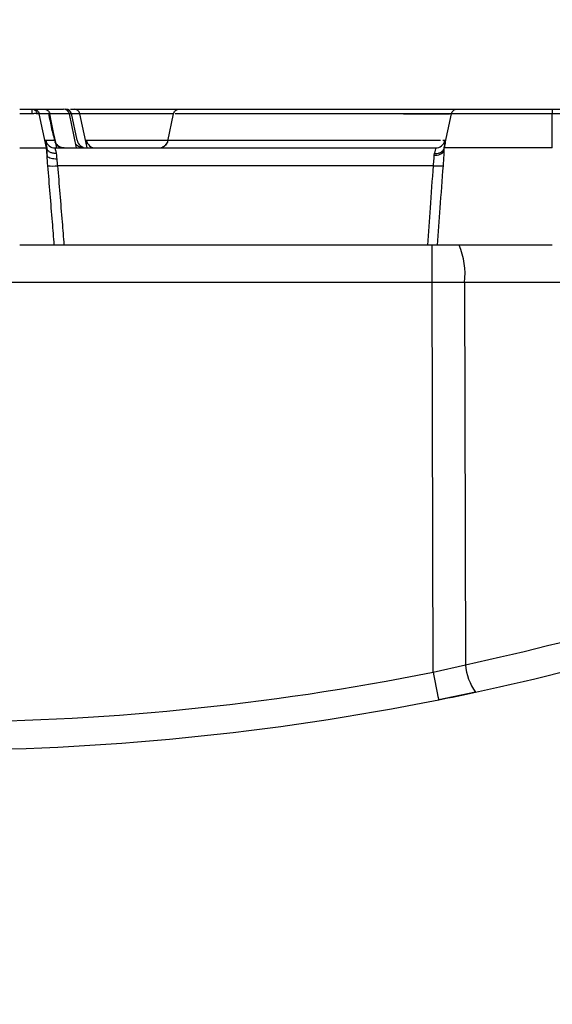
# Model space of a CAD drawing. Units: millimetres. Extents: x 75 to 2144, y 25 to 1460.
# Drawn here: x 1341 to 1368, y 1258 to 1309 of the extents above; entities that cross this region are included whole.
import ezdxf

# ---------------------------------------------------------------- set-up
doc = ezdxf.new("R2010")
doc.units = ezdxf.units.MM
doc.header["$LTSCALE"] = 5
doc.linetypes.add('SLD-Solid', pattern=[0])
doc.layers.add('FORMAT', color=7, linetype='SLD-Solid')
doc.styles.add('SLDTEXTSTYLE7', font='GOST type A')
doc.styles.add('SLDTEXTSTYLE8', font='GOST type A')
doc.dimstyles.new('SLDDIMSTYLE0', dxfattribs={"dimtxt": 16.965373, "dimasz": 16.965373, "dimexe": 0, "dimexo": 0.0625, "dimgap": 4.241343, "dimtad": 2, "dimdec": 4, "dimrnd": 1e-09, "dimzin": 12, "dimdsep": 46, "dimtxsty": 'SLDTEXTSTYLE8', "dimsah": 1, "dimcen": 0.09, "dimadec": 0, "dimazin": 3, "dimtfac": 1, "dimtdec": 0, "dimtofl": 0, "dimtmove": 0, "dimatfit": 3, "dimfxl": 0, "dimfrac": 2, "dimtolj": 1, "dimtzin": 12, "dimarcsym": 0})

# ---------------------------------------------------------------- blocks, each defined once
blk = doc.blocks.new('_D_7')
at = {"layer": 'FORMAT'}
for p, q in [((1286.191, 1281.425), (1286.191, 1325.659)), ((1386.191, 1281.425), (1386.191, 1325.659)), ((1286.191, 1320.659), (1386.191, 1320.659))]:
    blk.add_line(p, q, dxfattribs=at)
for points in [[(1286.191, 1320.659), (1303.157, 1318.049), (1303.157, 1323.269)], [(1386.191, 1320.659), (1369.226, 1323.269), (1369.226, 1318.049)]]:
    blk.add_solid(points, dxfattribs=at)
at = {"layer": 'FORMAT', "insert": (1316.752, 1342.529), "char_height": 16.9654, "attachment_point": 1, "style": 'SLDTEXTSTYLE7'}
blk.add_mtext('100', dxfattribs=at)
blk = doc.blocks.new('_D_8')
at = {"layer": 'FORMAT'}
for p, q in [((1256.191, 1300.325), (1256.191, 1363.975)), ((1416.191, 1300.325), (1416.191, 1363.975)), ((1416.191, 1358.975), (1256.191, 1358.975))]:
    blk.add_line(p, q, dxfattribs=at)
for points in [[(1256.191, 1358.975), (1273.157, 1356.365), (1273.157, 1361.586)], [(1416.191, 1358.975), (1399.226, 1361.586), (1399.226, 1356.365)]]:
    blk.add_solid(points, dxfattribs=at)
at = {"layer": 'FORMAT', "insert": (1316.752, 1380.845), "char_height": 16.9654, "attachment_point": 1, "style": 'SLDTEXTSTYLE7'}
blk.add_mtext('160', dxfattribs=at)

msp = doc.modelspace()

# ---------------------------------------------------------------- hatches: boundary and pattern name
at = {"layer": 'FORMAT', "linetype": 'SLD-Solid', "lineweight": 18}
h = msp.add_hatch(dxfattribs=at)
h.set_pattern_fill('ANSI36', color=256, scale=5, style=0)
edge = h.paths.add_edge_path(flags=0)
edge.add_line((1416.63634, 1263.92952), (1414.63677, 1263.88812))
edge.add_line((1414.63677, 1263.88812), (1414.23228, 1283.42491))
edge.add_line((1414.23228, 1283.42491), (1390.1913, 1283.42491))
edge.add_arc((1390.1913, 1281.42491), 2, 90, 180)
edge.add_line((1388.1913, 1281.42491), (1388.1913, 1274.92491))
edge.add_line((1388.1913, 1274.92491), (1386.00803, 1274.92491))
edge.add_line((1386.00803, 1274.92491), (1378.54599, 847.42491))
edge.add_line((1378.54599, 847.42491), (1293.83662, 847.42491))
edge.add_line((1293.83662, 847.42491), (1286.37458, 1274.92491))
edge.add_line((1286.37458, 1274.92491), (1284.1913, 1274.92491))
edge.add_line((1284.1913, 1274.92491), (1284.1913, 1283.42491))
edge.add_line((1284.1913, 1283.42491), (1258.15033, 1283.42491))
edge.add_line((1258.15033, 1283.42491), (1257.74584, 1263.88812))
edge.add_line((1257.74584, 1263.88812), (1255.74627, 1263.92952))
edge.add_line((1255.74627, 1263.92952), (1251.40268, 1054.13424))
edge.add_line((1251.40268, 1054.13424), (1261.36404, 1052.16435))
edge.add_line((1261.36404, 1052.16435), (1260.88305, 1028.9326))
edge.add_line((1260.88305, 1028.9326), (1270.84441, 1026.96271))
edge.add_line((1270.84441, 1026.96271), (1268.56746, 916.98628))
edge.add_line((1268.56746, 916.98628), (1258.53311, 915.43038))
edge.add_line((1258.53311, 915.43038), (1258.05212, 892.19863))
edge.add_line((1258.05212, 892.19863), (1248.01776, 890.64274))
edge.add_line((1248.01776, 890.64274), (1246.1913, 802.42491))
edge.add_line((1246.1913, 802.42491), (1426.1913, 802.42491))
edge.add_line((1426.1913, 802.42491), (1425.27611, 846.62876))
edge.add_line((1425.27611, 846.62876), (1415.24175, 848.18466))
edge.add_line((1415.24175, 848.18466), (1414.76077, 871.41641))
edge.add_line((1414.76077, 871.41641), (1404.72641, 872.97231))
edge.add_line((1404.72641, 872.97231), (1402.44947, 982.94874))
edge.add_line((1402.44947, 982.94874), (1412.41082, 984.91862))
edge.add_line((1412.41082, 984.91862), (1411.92984, 1008.15038))
edge.add_line((1411.92984, 1008.15038), (1421.89119, 1010.12026))
edge.add_line((1421.89119, 1010.12026), (1416.63634, 1263.92952))

# ---------------------------------------------------------------- linework, layer by layer
at = {"color": 7, "linetype": 'SLD-Solid', "lineweight": 25}
for p, q in [((1341.50636, 1303.92491), (1342.04645, 1303.92491)), ((1342.17375, 1301.92491), (1341.79951, 1303.68728)), ((1342.33962, 1303.68728), (1341.79951, 1303.68728)), ((1342.04704, 1303.92491), (1342.04645, 1303.92491)), ((1342.50518, 1303.92491), (1342.68737, 1303.92491)), ((1343.00372, 1303.92491), (1343.00361, 1303.92491)), ((1343.72598, 1301.92491), (1343.35181, 1303.68728)), ((1343.74936, 1302.32936), (1343.45828, 1303.698)), ((1344.25253, 1302.00802), (1343.89574, 1303.68728)), ((1348.42101, 1302.27702), (1348.72092, 1303.68728)), ((1349.65741, 1303.92491), (1350.34088, 1303.92491)), ((1351.05557, 1303.92491), (1351.05571, 1303.92491)), ((1362.64359, 1301.92491), (1363.01824, 1303.68728)), ((1368.21005, 1303.92491), (1368.21005, 1303.68728)), ((1368.21005, 1303.92491), (1370.14695, 1303.92491)), ((1368.21005, 1301.92491), (1368.21005, 1303.68728)), ((1370.14695, 1303.68728), (1368.21005, 1303.68728)), ((1342.13677, 1302.32095), (1342.58909, 1302.32095)), ((1348.42101, 1302.27702), (1348.43936, 1302.32095)), ((1362.57954, 1302.32095), (1362.68394, 1302.32094)), ((1342.20756, 1301.53814), (1342.17375, 1301.92491)), ((1342.17375, 1301.92491), (1342.18321, 1301.92491)), ((1342.62554, 1301.92491), (1362.1967, 1301.92491)), ((1344.08129, 1301.92493), (1344.07779, 1301.92491)), ((1362.13641, 1301.55184), (1362.14847, 1301.64065)), ((1362.63564, 1301.83406), (1362.64359, 1301.92491)), ((1362.63566, 1301.83425), (1362.63564, 1301.83406)), ((1362.64359, 1301.92491), (1362.64393, 1301.92491)), ((1362.0937, 1301.01207), (1342.74313, 1301.01207)), ((1361.80339, 1296.92491), (1343.07496, 1296.92491)), ((1362.02046, 1294.99471), (1362.02046, 1296.92491)), ((1362.02046, 1294.99471), (1310.36215, 1294.99471)), ((1362.06944, 1274.93424), (1362.02046, 1294.99471)), ((1378.07226, 1294.99471), (1363.68952, 1294.99471)), ((1363.68952, 1294.99471), (1363.73755, 1275.32367)), ((1362.06944, 1274.93424), (1363.73755, 1275.32367)), ((1364.2616, 1273.90955), (1362.36353, 1273.5157))]:
    msp.add_line(p, q, dxfattribs=at)
at = {"color": 8, "linetype": 'SLD-Solid', "lineweight": 25}
msp.add_line((1363.01824, 1303.68728), (1362.75147, 1303.68729), dxfattribs=at)
at = {"color": 7, "linetype": 'SLD-Solid', "lineweight": 25, "flags": 128}
for points in [[(1342.66753, 1302.14312), (1342.54472, 1302.72142), (1342.41694, 1303.32316), (1342.33962, 1303.68728)], [(1344.2675, 1301.92491), (1344.25254, 1302.008), (1344.25253, 1302.00803), (1344.25253, 1302.00803)]]:
    msp.add_lwpolyline(points, dxfattribs=at)
at = {"color": 7, "linetype": 'SLD-Solid', "lineweight": 25}
for centre, radius, start, end in [((1343.061, 1303.62491), 0.3, 12.210435, 89.985235), ((1343.16711, 1303.62491), 0.3, 13.039179, 89.97008), ((1343.60237, 1303.625), 0.29991, 11.985602, 89.991449), ((1342.62565, 1302.42468), 0.49977, 191.978334, 269.987193), ((1343.07797, 1302.42468), 0.49977, 191.978334, 269.987193), ((1344.24021, 1302.42491), 0.5, 190.87893, 270.026531), ((1344.7103, 1302.42446), 0.49955, 191.95859, 269.9755), ((1362.19602, 1302.42349), 0.49858, 270.078284, 348.130858), ((1347.95053, 1302.42446), 0.49955, 270.000488, 293.385358), ((1342.49454, 1302.66234), 1.66889, 261.433853, 278.566292), ((1362.34001, 1302.97426), 1.97759, 262.845455, 277.154538), ((1360.05295, 1295.45576), 3.66567, 352.774466, 23.627304), ((1335.98267, 1404.36409), 131.99153, 282.1386279, 290.738499), ((1336.1913, 1404.41644), 133.49153, 282.1386279, 290.738499), ((1366.51342, 1275.5482), 2.78493, 184.624496, 216.043396), ((1336.1913, 1404.36409), 131.99153, 258.6934018, 281.3065982), ((1413.39508, 1284.83521), 52.27189, 190.918527, 192.506517), ((1336.1913, 1404.41644), 133.49153, 281.3065982, 282.1386279), ((1336.1913, 1404.41644), 133.49153, 258.6934018, 281.3065982)]:
    msp.add_arc(centre, radius, start, end, dxfattribs=at)
at = {"color": 8, "linetype": 'SLD-Solid', "lineweight": 25}
msp.add_arc((1347.95033, 1302.4248), 0.49994, 293.390481, 348.011401, dxfattribs=at)
at = {"color": 7, "linetype": 'SLD-Solid', "lineweight": 25}
for centre, major_axis, ratio, start_param, end_param in [((1342.4558, 1300.82095), (-0.3194, 1.49996), 0.03356409, 6.27603835, 7.03448881), ((1342.90812, 1300.82095), (-0.3194, 1.49996), 0.03356409, 5.51744039, 6.27603835), ((1342.31237, 1300.88133), (-0.13147, 1.49999), 0.03481703, 0.79832485, 1.11451141), ((1342.94457, 1300.92491), (-0.3198, 0.99988), 0.04775363, 6.26791322, 7.04061315), ((1342.81016, 1300.92491), (-0.13167, 0.99998), 0.05173182, 0.76588839, 1.11860032), ((1362.0196, 1294.92491), (12.00002, 0.00488), 0.00581654, 1.4311818, 1.57072294)]:
    msp.add_ellipse(centre, major_axis=major_axis, ratio=ratio, start_param=start_param, end_param=end_param, dxfattribs=at)
for points, knots in [([(1340.79655, 1303.92491), (1340.80711, 1303.92491), (1340.82209, 1303.92491), (1340.84593, 1303.92491), (1340.86363, 1303.92491), (1340.88575, 1303.92491), (1340.90344, 1303.92491), (1340.92555, 1303.92491), (1340.94324, 1303.92491), (1340.96092, 1303.92491), (1340.9786, 1303.92491), (1340.99627, 1303.92491), (1341.01393, 1303.92491), (1341.03159, 1303.92491), (1341.04924, 1303.92491), (1341.06688, 1303.92491), (1341.08011, 1303.92491), (1341.09774, 1303.92491), (1341.11537, 1303.92491), (1341.13298, 1303.92491), (1341.14619, 1303.92491), (1341.15939, 1303.92491), (1341.17259, 1303.92491), (1341.18579, 1303.92491), (1341.19898, 1303.92491), (1341.21218, 1303.92491), (1341.22536, 1303.92491), (1341.23855, 1303.92491), (1341.25174, 1303.92491), (1341.26492, 1303.92491), (1341.27811, 1303.92491), (1341.2891, 1303.92491), (1341.30009, 1303.92491), (1341.31108, 1303.92491), (1341.32208, 1303.92491), (1341.33308, 1303.92491), (1341.34188, 1303.92491), (1341.35289, 1303.92491), (1341.3617, 1303.92491), (1341.37052, 1303.92491), (1341.37934, 1303.92491), (1341.38817, 1303.92491), (1341.397, 1303.92491), (1341.40363, 1303.92491), (1341.41027, 1303.92491), (1341.4169, 1303.92491), (1341.42244, 1303.92491), (1341.42576, 1303.92491), (1341.42686, 1303.92491)], [0, 0, 0, 0, 0.05007282, 0.0710656, 0.11305144, 0.13404422, 0.17603005, 0.19702283, 0.23900865, 0.26000142, 0.28099419, 0.32297999, 0.34397276, 0.36496552, 0.40695128, 0.42794404, 0.4489368, 0.46992955, 0.51191522, 0.53290797, 0.55390072, 0.57489347, 0.59588621, 0.61687895, 0.63787168, 0.65886442, 0.67985715, 0.70084988, 0.72184261, 0.74283533, 0.76382806, 0.78482079, 0.79531716, 0.8163099, 0.83730265, 0.84779902, 0.86879183, 0.87928821, 0.90028113, 0.91077752, 0.92127393, 0.94226723, 0.9527637, 0.9632602, 0.97375675, 0.98425338, 0.99475012, 1, 1, 1, 1]), ([(1341.42211, 1303.68729), (1341.2139, 1303.68729), (1341.00568, 1303.68728), (1340.79657, 1303.68728), (1340.79655, 1303.68728)], [0, 0, 0, 0, 0.999904354, 1, 1, 1, 1]), ([(1341.42686, 1303.92491), (1341.42631, 1303.92152), (1341.42521, 1303.91475), (1341.42375, 1303.86211), (1341.42261, 1303.78508), (1341.42228, 1303.71987), (1341.42211, 1303.68729)], [0, 0, 0, 0, 0.249942696, 0.500124664, 0.750221987, 1, 1, 1, 1]), ([(1341.70236, 1303.68729), (1341.6907, 1303.68763), (1341.66701, 1303.68832), (1341.60189, 1303.69022), (1341.51381, 1303.68836), (1341.45236, 1303.68764), (1341.42211, 1303.68729)], [0, 0, 0, 0, 0.24603524, 0.49947387, 0.75363281, 1, 1, 1, 1]), ([(1341.42686, 1303.92491), (1341.45883, 1303.92152), (1341.52279, 1303.91474), (1341.60724, 1303.8621), (1341.67311, 1303.78507), (1341.69262, 1303.71987), (1341.70236, 1303.68729)], [0, 0, 0, 0, 0.24994305, 0.50012608, 0.75022262, 1, 1, 1, 1]), ([(1341.42686, 1303.92491), (1341.42733, 1303.92491), (1341.42936, 1303.92491), (1341.4319, 1303.92491), (1341.43453, 1303.92491), (1341.43639, 1303.92491), (1341.43817, 1303.92491), (1341.43987, 1303.92491), (1341.44204, 1303.92491), (1341.44409, 1303.92491), (1341.44651, 1303.92491), (1341.44834, 1303.92491), (1341.45053, 1303.92491), (1341.45261, 1303.92491), (1341.45497, 1303.92491), (1341.4572, 1303.92491), (1341.45931, 1303.92491), (1341.46132, 1303.92491), (1341.46324, 1303.92491), (1341.46507, 1303.92491), (1341.4674, 1303.92491), (1341.46959, 1303.92491), (1341.47166, 1303.92491), (1341.47316, 1303.92491), (1341.47436, 1303.92491), (1341.47554, 1303.92491), (1341.47645, 1303.92491), (1341.47735, 1303.92491), (1341.47823, 1303.92491), (1341.47909, 1303.92491), (1341.48014, 1303.92491), (1341.48097, 1303.92491), (1341.48198, 1303.92491), (1341.48277, 1303.92491), (1341.48374, 1303.92491), (1341.4845, 1303.92491), (1341.48544, 1303.92491), (1341.48617, 1303.92491), (1341.48707, 1303.92491), (1341.48796, 1303.92491), (1341.48883, 1303.92491), (1341.48968, 1303.92491), (1341.49035, 1303.92491), (1341.49118, 1303.92491), (1341.492, 1303.92491), (1341.49296, 1303.92491), (1341.49374, 1303.92491), (1341.49452, 1303.92491), (1341.49528, 1303.92491), (1341.49619, 1303.92491), (1341.49708, 1303.92491), (1341.49796, 1303.92491), (1341.49882, 1303.92491), (1341.49967, 1303.92491), (1341.50051, 1303.92491), (1341.50134, 1303.92491), (1341.50216, 1303.92491), (1341.50298, 1303.92491), (1341.50378, 1303.92491), (1341.50457, 1303.92491), (1341.50536, 1303.92491), (1341.50595, 1303.92491), (1341.50628, 1303.92491), (1341.50636, 1303.92491)], [0, 0, 0, 0, 0.00583611, 0.02522408, 0.03491671, 0.04460928, 0.0543018, 0.0639943, 0.07368677, 0.09307216, 0.10276458, 0.12214971, 0.13184211, 0.1512271, 0.17061203, 0.18999692, 0.20938177, 0.22876659, 0.24815139, 0.26753617, 0.28692094, 0.32569076, 0.34507551, 0.36446024, 0.38384497, 0.39353733, 0.41292205, 0.42261441, 0.43230676, 0.45169148, 0.46138383, 0.48076855, 0.4904609, 0.50984561, 0.51953796, 0.53892267, 0.54861503, 0.56799973, 0.57769209, 0.59707679, 0.6164615, 0.62615385, 0.64553856, 0.65523091, 0.67461561, 0.69400032, 0.71338502, 0.72307737, 0.74246208, 0.76184678, 0.78123148, 0.80061619, 0.82000089, 0.83938559, 0.85877029, 0.878155, 0.8975397, 0.9169244, 0.9363091, 0.9556938, 0.97507851, 0.99446321, 1, 1, 1, 1]), ([(1341.50636, 1303.92491), (1341.51442, 1303.92471), (1341.54923, 1303.92383), (1341.61698, 1303.90862), (1341.69959, 1303.86133), (1341.76877, 1303.78419), (1341.78927, 1303.71959), (1341.79951, 1303.68728)], [0, 0, 0, 0, 0.05958726, 0.25702684, 0.5046899, 0.75234479, 1, 1, 1, 1]), ([(1341.79951, 1303.68728), (1341.79328, 1303.68729), (1341.78489, 1303.6873), (1341.71922, 1303.68729), (1341.70236, 1303.68729)], [0, 0, 0, 0, 0.743351371, 1, 1, 1, 1]), ([(1342.04645, 1303.92491), (1342.05474, 1303.9247), (1342.08955, 1303.9238), (1342.15726, 1303.90851), (1342.23969, 1303.86133), (1342.30887, 1303.78419), (1342.32937, 1303.71959), (1342.33962, 1303.68728)], [0, 0, 0, 0, 0.06117597, 0.25703396, 0.50469418, 0.75234695, 1, 1, 1, 1]), ([(1342.10737, 1303.92491), (1342.1546, 1303.92491), (1342.33672, 1303.92491), (1342.56939, 1303.92491), (1342.79007, 1303.92491), (1342.90258, 1303.92491), (1342.98436, 1303.92491), (1343.05215, 1303.92491), (1343.05469, 1303.92491), (1343.05644, 1303.92491)], [0, 0, 0, 0, 0.10656562, 0.41092151, 0.5200793, 0.60960419, 0.68217382, 0.78029541, 1, 1, 1, 1]), ([(1342.63387, 1302.21629), (1342.57062, 1302.44624), (1342.43844, 1302.92674), (1342.34915, 1303.43361), (1342.30259, 1303.69791)], [0, 0, 0, 0, 0.47856356, 1, 1, 1, 1]), ([(1343.35181, 1303.68728), (1343.35181, 1303.68728), (1343.35281, 1303.68728), (1343.3564, 1303.68729), (1343.35086, 1303.68729), (1343.34839, 1303.68729)], [0, 0, 0, 0, 0.00052675, 0.55416278, 1, 1, 1, 1]), ([(1343.40921, 1303.92491), (1343.41784, 1303.92491), (1343.45029, 1303.92491), (1343.52177, 1303.92491), (1343.60541, 1303.92491), (1343.60375, 1303.92491), (1343.60242, 1303.92491)], [0, 0, 0, 0, 0.02304362, 0.08662954, 0.27078723, 1, 1, 1, 1]), ([(1343.60242, 1303.92491), (1343.60896, 1303.92491), (1343.67574, 1303.92491), (1343.97601, 1303.92491), (1345.01015, 1303.92491), (1346.22612, 1303.92491), (1347.75523, 1303.92491), (1348.76114, 1303.92491), (1349.2271, 1303.92491)], [0, 0, 0, 0, 0.0352177, 0.35955558, 0.54163329, 0.72333299, 0.8718402, 1, 1, 1, 1]), ([(1348.72092, 1303.68728), (1348.73118, 1303.71958), (1348.7517, 1303.78418), (1348.82096, 1303.86127), (1348.90682, 1303.91049), (1348.97523, 1303.92435), (1349.01008, 1303.92485), (1349.01451, 1303.92491)], [0, 0, 0, 0, 0.24759923, 0.49519493, 0.74288277, 0.96735126, 1, 1, 1, 1]), ([(1362.75147, 1303.68729), (1362.6051, 1303.68728), (1362.34851, 1303.68726), (1361.5454, 1303.68726), (1360.40723, 1303.6873), (1358.68893, 1303.68728), (1356.87385, 1303.68728), (1354.99752, 1303.68735), (1353.40824, 1303.68727), (1351.8408, 1303.68728), (1350.53186, 1303.68727), (1349.544, 1303.68728), (1348.93769, 1303.68734), (1348.84869, 1303.68731), (1348.80338, 1303.68729)], [0, 0, 0, 0, 0.06695571, 0.11737139, 0.16790195, 0.24792999, 0.36446202, 0.43168777, 0.51991752, 0.59412017, 0.66913489, 0.760605, 0.87811608, 1, 1, 1, 1]), ([(1349.01451, 1303.92491), (1349.06986, 1303.92491), (1349.16391, 1303.92491), (1349.81128, 1303.92491), (1350.75604, 1303.92491), (1351.99146, 1303.92491), (1353.4826, 1303.92491), (1355.01815, 1303.92491), (1356.87703, 1303.92491), (1358.72239, 1303.92491), (1360.50571, 1303.92491), (1361.73067, 1303.92491), (1362.58753, 1303.92491), (1363.24048, 1303.92491), (1363.28386, 1303.92491), (1363.31172, 1303.92491)], [0, 0, 0, 0, 0.13991833, 0.23774721, 0.31223912, 0.37233544, 0.43230725, 0.50538697, 0.56220699, 0.66291039, 0.73476089, 0.78192438, 0.82927873, 0.89038055, 1, 1, 1, 1]), ([(1350.34088, 1303.92491), (1350.49205, 1303.92491), (1350.71905, 1303.92491), (1351.04676, 1303.92491), (1351.05365, 1303.92491), (1351.05441, 1303.92491)], [0, 0, 0, 0, 0.63908531, 0.95970263, 1, 1, 1, 1]), ([(1360.54548, 1303.68729), (1360.72089, 1303.68728), (1361.07508, 1303.68727), (1361.78917, 1303.68731), (1362.6657, 1303.68729), (1362.92173, 1303.68729)], [0, 0, 0, 0, 0.409889024, 0.827636723, 1, 1, 1, 1]), ([(1363.01824, 1303.68728), (1363.0285, 1303.71959), (1363.04901, 1303.78419), (1363.11827, 1303.8613), (1363.20311, 1303.9099), (1363.27131, 1303.92419), (1363.30614, 1303.92481), (1363.31172, 1303.92491)], [0, 0, 0, 0, 0.24766089, 0.4953206, 0.74301094, 0.95881043, 1, 1, 1, 1]), ([(1368.21005, 1303.68728), (1368.21003, 1303.68728), (1367.1781, 1303.68728), (1365.85864, 1303.68727), (1364.35712, 1303.6873), (1363.77271, 1303.6873), (1363.39691, 1303.68727), (1363.1618, 1303.68729), (1363.04314, 1303.68724), (1363.02626, 1303.68727), (1363.01824, 1303.68728)], [0, 0, 0, 0, 0.00001018, 0.52515536, 0.67190591, 0.7636377, 0.8307365, 0.89055549, 0.94801434, 1, 1, 1, 1]), ([(1363.31172, 1303.92491), (1363.31817, 1303.92491), (1363.33128, 1303.92491), (1363.41881, 1303.92491), (1363.59595, 1303.92491), (1363.89985, 1303.92491), (1364.42031, 1303.92491), (1365.88093, 1303.92491), (1367.1821, 1303.92491), (1368.21005, 1303.92491)], [0, 0, 0, 0, 0.04503691, 0.09158715, 0.13822769, 0.1950196, 0.28212912, 0.43287107, 1, 1, 1, 1]), ([(1367.92512, 1303.92491), (1367.92513, 1303.92491), (1367.92516, 1303.92491), (1367.92553, 1303.92491), (1367.92609, 1303.92491), (1367.92684, 1303.92491), (1367.92802, 1303.92491), (1367.92945, 1303.92491), (1367.93148, 1303.92491), (1367.93373, 1303.92491), (1367.93671, 1303.92491), (1367.93994, 1303.92491), (1367.94338, 1303.92491), (1367.9464, 1303.92491), (1367.9489, 1303.92491), (1367.95081, 1303.92491), (1367.95275, 1303.92491), (1367.95539, 1303.92491), (1367.95809, 1303.92491), (1367.96084, 1303.92491), (1367.96363, 1303.92491), (1367.96647, 1303.92491), (1367.96935, 1303.92491), (1367.97226, 1303.92491), (1367.9752, 1303.92491), (1367.97894, 1303.92491), (1367.98196, 1303.92491), (1367.98577, 1303.92491), (1367.98885, 1303.92491), (1367.99274, 1303.92491), (1367.99587, 1303.92491), (1367.99982, 1303.92491), (1368.0038, 1303.92491), (1368.00781, 1303.92491), (1368.01184, 1303.92491), (1368.0159, 1303.92491), (1368.01998, 1303.92491), (1368.02408, 1303.92491), (1368.0282, 1303.92491), (1368.03317, 1303.92491), (1368.03816, 1303.92491), (1368.04317, 1303.92491), (1368.04736, 1303.92491), (1368.05157, 1303.92491), (1368.05578, 1303.92491), (1368.06085, 1303.92491), (1368.06593, 1303.92491), (1368.07102, 1303.92491), (1368.07612, 1303.92491), (1368.08123, 1303.92491), (1368.08634, 1303.92491), (1368.09317, 1303.92491), (1368.10001, 1303.92491), (1368.10685, 1303.92491), (1368.11198, 1303.92491), (1368.11712, 1303.92491), (1368.12225, 1303.92491), (1368.12739, 1303.92491), (1368.13252, 1303.92491), (1368.13765, 1303.92491), (1368.14449, 1303.92491), (1368.15132, 1303.92491), (1368.15815, 1303.92491), (1368.16326, 1303.92491), (1368.16837, 1303.92491), (1368.17517, 1303.92491), (1368.18196, 1303.92491), (1368.18873, 1303.92491), (1368.1938, 1303.92491), (1368.20056, 1303.92491), (1368.20589, 1303.92491), (1368.20953, 1303.92491), (1368.2098, 1303.92491)], [0, 0, 0, 0, 0.007293353, 0.01527879, 0.023263886, 0.031248785, 0.039233561, 0.055204173, 0.063188769, 0.0791586, 0.095128158, 0.111097534, 0.127066784, 0.143035944, 0.15102041, 0.159004872, 0.16698933, 0.174973787, 0.190942794, 0.198927244, 0.206911693, 0.222880653, 0.230865098, 0.238849542, 0.254818473, 0.262802915, 0.278771831, 0.286756271, 0.302725176, 0.310709615, 0.326678511, 0.334662949, 0.350631839, 0.366600726, 0.374585163, 0.390554046, 0.406522927, 0.414507363, 0.430476241, 0.446445118, 0.462413993, 0.478382868, 0.494351742, 0.502336177, 0.51830505, 0.534273923, 0.550242795, 0.566211666, 0.582180537, 0.598149409, 0.614118279, 0.63008715, 0.662024892, 0.677993763, 0.693962633, 0.709931504, 0.725900374, 0.741869245, 0.757838116, 0.773806986, 0.789775857, 0.821713599, 0.83768247, 0.853651341, 0.869620212, 0.885589083, 0.917526828, 0.933495699, 0.94946457, 0.965433441, 0.997371189, 1, 1, 1, 1]), ([(1343.07786, 1301.92491), (1343.01614, 1301.93148), (1342.91142, 1301.94262), (1342.78782, 1302.01286), (1342.70947, 1302.08376), (1342.66309, 1302.14653), (1342.64059, 1302.18706), (1342.63062, 1302.20856), (1342.62739, 1302.21732), (1342.62836, 1302.21451), (1342.62853, 1302.21402)], [0, 0, 0, 0, 0.25428254, 0.43138946, 0.58253262, 0.70235856, 0.7900728, 0.87167484, 0.97791996, 1, 1, 1, 1]), ([(1343.87571, 1301.97423), (1343.85855, 1301.98088), (1343.80591, 1302.00128), (1343.73991, 1302.05505), (1343.70001, 1302.10442), (1343.68355, 1302.12478)], [0, 0, 0, 0, 0.22125396, 0.6786912, 1, 1, 1, 1]), ([(1344.25254, 1302.00801), (1344.25253, 1302.00802), (1344.25242, 1302.00866), (1344.23492, 1302.10862), (1344.20897, 1302.27465), (1344.21738, 1302.30551), (1344.22159, 1302.32095)], [0, 0, 0, 0, 0.00006045, 0.00317646, 0.50089959, 1, 1, 1, 1]), ([(1348.41028, 1302.23562), (1348.41075, 1302.23683), (1348.4116, 1302.23899), (1348.40016, 1302.2097), (1348.37214, 1302.15409), (1348.30689, 1302.06866), (1348.22525, 1301.99631), (1348.16162, 1301.97628), (1348.14489, 1301.97102)], [0, 0, 0, 0, 0.15882914, 0.28314964, 0.4045211, 0.62875758, 0.90239293, 1, 1, 1, 1]), ([(1340.79655, 1301.92491), (1341.02729, 1301.92491), (1341.33686, 1301.92491), (1341.71379, 1301.92491), (1341.89291, 1301.92491), (1342.00416, 1301.92491), (1342.11729, 1301.92491), (1342.14845, 1301.92491), (1342.16664, 1301.92491), (1342.17375, 1301.92491)], [0, 0, 0, 0, 0.29275375, 0.39276802, 0.47709707, 0.56131301, 0.6246556, 0.85326086, 1, 1, 1, 1]), ([(1342.18321, 1301.92491), (1342.18354, 1301.92455), (1342.18414, 1301.92388), (1342.18594, 1301.91799), (1342.18747, 1301.91197), (1342.18802, 1301.90981)], [0, 0, 0, 0, 0.4331645, 0.79680636, 1, 1, 1, 1]), ([(1342.6794, 1301.64094), (1342.67519, 1301.64073), (1342.61135, 1301.63756), (1342.49101, 1301.64904), (1342.34375, 1301.70681), (1342.23334, 1301.79553), (1342.20312, 1301.87171), (1342.18802, 1301.90981)], [0, 0, 0, 0, 0.01822982, 0.27633109, 0.51760634, 0.75880211, 1, 1, 1, 1]), ([(1344.07874, 1301.92981), (1344.0345, 1301.93021), (1343.96313, 1301.93086), (1343.89978, 1301.96229), (1343.87571, 1301.97423)], [0, 0, 0, 0, 0.619982586, 1, 1, 1, 1]), ([(1362.13641, 1301.55184), (1362.14421, 1301.55154), (1362.1676, 1301.55067), (1362.24656, 1301.55179), (1362.37067, 1301.57069), (1362.506, 1301.62909), (1362.60385, 1301.71368), (1362.6239, 1301.78245), (1362.63393, 1301.81683)], [0, 0, 0, 0, 0.03156966, 0.09475002, 0.32107991, 0.54738876, 0.77369436, 1, 1, 1, 1]), ([(1362.14847, 1301.64065), (1362.1577, 1301.67015), (1362.18877, 1301.76939), (1362.2218, 1301.89472), (1362.20506, 1301.91485), (1362.1967, 1301.92491)], [0, 0, 0, 0, 0.17474187, 0.58786552, 1, 1, 1, 1]), ([(1362.14847, 1301.64065), (1362.1527, 1301.64037), (1362.16467, 1301.63956), (1362.23225, 1301.63709), (1362.35064, 1301.64918), (1362.49221, 1301.70584), (1362.59923, 1301.79466), (1362.62683, 1301.87098), (1362.64063, 1301.90913)], [0, 0, 0, 0, 0.01805852, 0.05103751, 0.28852385, 0.52572635, 0.76286235, 1, 1, 1, 1]), ([(1362.6286, 1301.73085), (1362.6286, 1301.73083), (1362.62515, 1301.67201), (1362.61405, 1301.44502), (1362.59802, 1301.19492), (1362.58631, 1301.01207)], [0, 0, 0, 0, 0.0000796, 0.26895475, 1, 1, 1, 1]), ([(1362.63345, 1301.80886), (1362.63345, 1301.80884), (1362.63188, 1301.78406), (1362.63022, 1301.75784), (1362.6286, 1301.73087), (1362.6286, 1301.73085)], [0, 0, 0, 0, 0.0006515, 0.999348, 1, 1, 1, 1]), ([(1362.63393, 1301.81683), (1362.63378, 1301.81426), (1362.63362, 1301.81162), (1362.63345, 1301.80896), (1362.63345, 1301.80887), (1362.63345, 1301.80886)], [0, 0, 0, 0, 0.96749919, 0.99410984, 1, 1, 1, 1]), ([(1362.63564, 1301.83406), (1362.63543, 1301.83162), (1362.63499, 1301.82672), (1362.63438, 1301.82049), (1362.63405, 1301.81779), (1362.63393, 1301.81683)], [0, 0, 0, 0, 0.38972178, 0.78369296, 1, 1, 1, 1]), ([(1368.21005, 1301.92491), (1367.39263, 1301.92491), (1366.10092, 1301.92491), (1364.56291, 1301.92491), (1363.67752, 1301.92491), (1363.15945, 1301.92491), (1362.83019, 1301.92491), (1362.67398, 1301.92491), (1362.65274, 1301.92491), (1362.64359, 1301.92491)], [0, 0, 0, 0, 0.37921267, 0.59924124, 0.70976263, 0.79661499, 0.87044995, 0.94421252, 1, 1, 1, 1]), ([(1342.20889, 1301.52559), (1342.20883, 1301.52588), (1342.20872, 1301.52655), (1342.20844, 1301.52883), (1342.20804, 1301.53278), (1342.20774, 1301.53613), (1342.20756, 1301.53814)], [0, 0, 0, 0, 0.119186958, 0.274103979, 0.56323184, 1, 1, 1, 1]), ([(1342.24595, 1301.01207), (1342.23255, 1301.18556), (1342.2189, 1301.36232), (1342.20907, 1301.52263), (1342.20889, 1301.52559)], [0, 0, 0, 0, 0.98158959, 1, 1, 1, 1]), ([(1342.7061, 1301.35572), (1342.69284, 1301.35513), (1342.67057, 1301.35415), (1342.59289, 1301.35367), (1342.47488, 1301.36306), (1342.33888, 1301.39983), (1342.24008, 1301.4555), (1342.21929, 1301.50222), (1342.20889, 1301.52559)], [0, 0, 0, 0, 0.05391823, 0.09061273, 0.31796166, 0.54530805, 0.77265402, 1, 1, 1, 1]), ([(1342.7061, 1301.35572), (1342.70669, 1301.34929), (1342.71663, 1301.24151), (1342.73029, 1301.12326), (1342.74313, 1301.01207)], [0, 0, 0, 0, 0.0596519, 1, 1, 1, 1]), ([(1362.0937, 1301.01207), (1362.10401, 1301.13589), (1362.12031, 1301.33181), (1362.13208, 1301.49265), (1362.13641, 1301.55184)], [0, 0, 0, 0, 0.63201279, 1, 1, 1, 1]), ([(1342.57903, 1296.92491), (1342.54708, 1297.32185), (1342.43742, 1298.68452), (1342.32537, 1300.04669), (1342.24595, 1301.01207)], [0, 0, 0, 0, 0.29130003, 1, 1, 1, 1]), ([(1342.74313, 1301.01207), (1342.82238, 1300.04665), (1342.93421, 1298.68436), (1343.04321, 1297.32185), (1343.07496, 1296.92491)], [0, 0, 0, 0, 0.70867312, 1, 1, 1, 1]), ([(1361.80339, 1296.92491), (1361.84659, 1297.56146), (1361.93906, 1298.92415), (1362.03995, 1300.28624), (1362.0937, 1301.01207)], [0, 0, 0, 0, 0.46712897, 1, 1, 1, 1]), ([(1362.58631, 1301.01207), (1362.53077, 1300.28622), (1362.42655, 1298.92401), (1362.32964, 1297.56144), (1362.28437, 1296.92491)], [0, 0, 0, 0, 0.53284129, 1, 1, 1, 1]), ([(1342.57903, 1296.92491), (1342.57015, 1296.92491), (1342.54497, 1296.92491), (1342.45281, 1296.92491), (1342.22108, 1296.92491), (1341.92083, 1296.92491), (1341.6279, 1296.92491), (1341.2524, 1296.92491), (1340.99435, 1296.92491), (1340.79655, 1296.92491)], [0, 0, 0, 0, 0.09918293, 0.28121952, 0.42238109, 0.56388402, 0.69839691, 0.76881731, 1, 1, 1, 1]), ([(1343.07496, 1296.92491), (1343.01887, 1296.92491), (1342.90668, 1296.92491), (1342.75736, 1296.92491), (1342.64474, 1296.92491), (1342.59202, 1296.92491), (1342.58185, 1296.92491), (1342.57903, 1296.92491)], [0, 0, 0, 0, 0.22854107, 0.45711893, 0.68489757, 0.91245046, 1, 1, 1, 1]), ([(1362.28437, 1296.92491), (1362.26449, 1296.92491), (1362.22474, 1296.92491), (1362.10311, 1296.92491), (1361.95763, 1296.92491), (1361.85256, 1296.92491), (1361.80339, 1296.92491)], [0, 0, 0, 0, 0.25804578, 0.51612242, 0.77355773, 1, 1, 1, 1]), ([(1368.21005, 1296.92491), (1367.15045, 1296.92491), (1365.60555, 1296.92491), (1363.80079, 1296.92491), (1362.94634, 1296.92491), (1362.48755, 1296.92491), (1362.34698, 1296.92491), (1362.28437, 1296.92491)], [0, 0, 0, 0, 0.48431424, 0.70613279, 0.81050901, 0.91559651, 1, 1, 1, 1])]:
    msp.add_open_spline(points, degree=3, knots=knots, dxfattribs=at)
at = {"color": 8, "linetype": 'SLD-Solid', "lineweight": 25}
for points, knots in [([(1343.34839, 1303.68729), (1343.34477, 1303.68728), (1343.33898, 1303.68728), (1343.22903, 1303.68729), (1343.07999, 1303.68727), (1342.89217, 1303.6873), (1342.62964, 1303.68729), (1342.43351, 1303.68729), (1342.30464, 1303.68729)], [0, 0, 0, 0, 0.2342484, 0.37359008, 0.498264, 0.63117142, 0.75765339, 1, 1, 1, 1]), ([(1343.42883, 1303.68731), (1343.4396, 1303.68731), (1343.53484, 1303.68732), (1343.29081, 1303.6873), (1343.3294, 1303.6873), (1343.34206, 1303.68729)], [0, 0, 0, 0, 0.07890645, 0.69778106, 1, 1, 1, 1]), ([(1343.89574, 1303.68728), (1343.89574, 1303.68728), (1343.88678, 1303.68728), (1343.90403, 1303.68733), (1343.78122, 1303.68728), (1343.6229, 1303.68728), (1343.51378, 1303.68729), (1343.46056, 1303.6873)], [0, 0, 0, 0, 0.00003662, 0.57344893, 0.78294897, 0.89414225, 1, 1, 1, 1]), ([(1348.72092, 1303.68728), (1348.66851, 1303.68728), (1347.94585, 1303.68728), (1346.57615, 1303.68728), (1345.28826, 1303.68729), (1344.62807, 1303.68728), (1344.08944, 1303.68728), (1343.98057, 1303.68728), (1343.89574, 1303.68728)], [0, 0, 0, 0, 0.0161954, 0.22331363, 0.41765858, 0.61241429, 0.69802944, 1, 1, 1, 1]), ([(1344.22159, 1302.32095), (1344.31649, 1302.32095), (1344.48989, 1302.32094), (1345.24634, 1302.32099), (1346.4348, 1302.32094), (1347.65343, 1302.32098), (1348.37106, 1302.32095), (1348.43036, 1302.32095)], [0, 0, 0, 0, 0.28430319, 0.51945643, 0.75395621, 0.9796677, 1, 1, 1, 1]), ([(1348.43936, 1302.32095), (1348.52419, 1302.32093), (1348.66355, 1302.3209), (1349.58444, 1302.32096), (1350.84219, 1302.32095), (1352.56064, 1302.32098), (1354.77889, 1302.32084), (1357.06046, 1302.32088), (1358.99457, 1302.32096), (1360.38956, 1302.32093), (1361.35024, 1302.321), (1362.08258, 1302.321), (1362.3208, 1302.32096), (1362.4543, 1302.32095)], [0, 0, 0, 0, 0.18556653, 0.30483407, 0.38838027, 0.47157405, 0.57949797, 0.69924482, 0.79402472, 0.85194822, 0.89637261, 0.94192516, 1, 1, 1, 1]), ([(1362.68394, 1302.32094), (1362.69281, 1302.30587), (1362.71042, 1302.27594), (1362.68181, 1302.10921), (1362.6567, 1301.98715), (1362.65284, 1301.96838)], [0, 0, 0, 0, 0.46190616, 0.91726818, 1, 1, 1, 1])]:
    msp.add_open_spline(points, degree=3, knots=knots, dxfattribs=at)

# ---------------------------------------------------------------- dimensions: what is measured, and where the dimension line sits
at = {"layer": 'FORMAT'}
for base, p1, p2, picture, middle in [((1256.1913, 1358.97549), (1416.1913, 1300.32491), (1256.1913, 1300.32491), '_D_8', (1336.1913, 1358.97549)), ((1386.1913, 1320.65901), (1286.1913, 1281.42491), (1386.1913, 1281.42491), '_D_7', (1336.1913, 1320.65901))]:
    dim = msp.add_linear_dim(base=base, p1=p1, p2=p2, dimstyle='SLDDIMSTYLE0', dxfattribs=at)
    dim.commit()
    dim.dimension.update_dxf_attribs({"geometry": picture, "text_midpoint": middle, "dimtype": 160})

doc.saveas('drawing.dxf')
